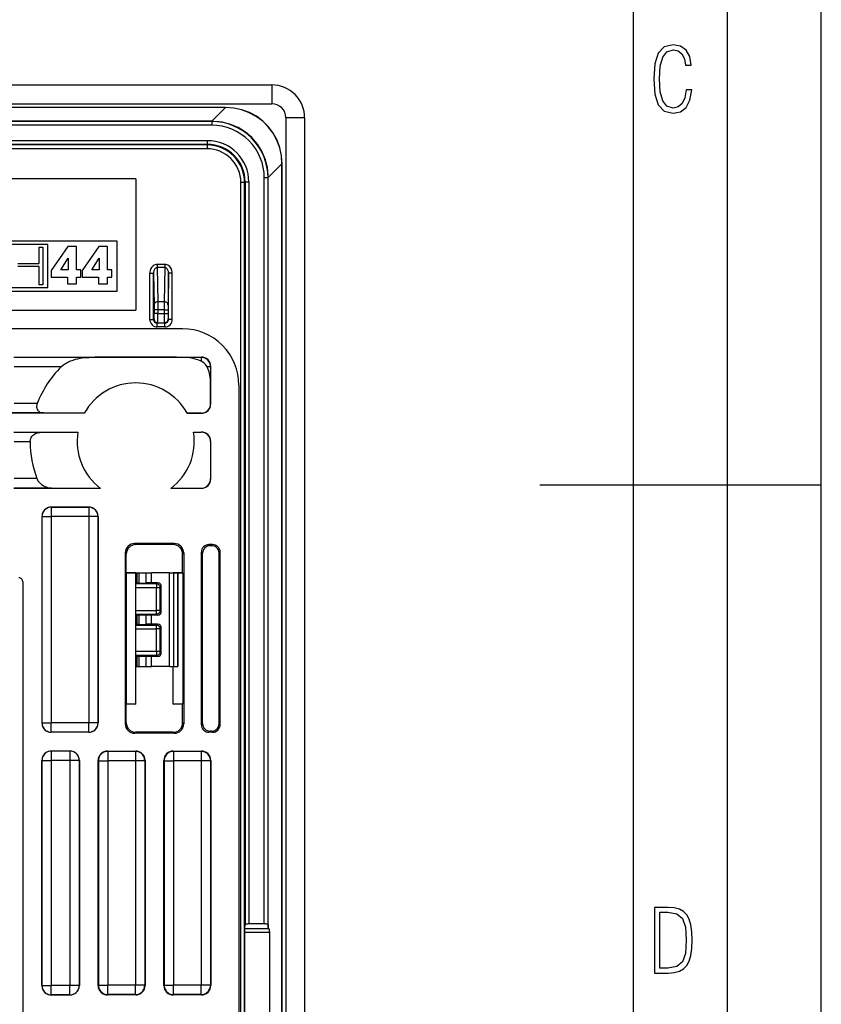
# Model space of a CAD drawing. Extents: x 0 to 420, y 0 to 297.
# Drawn here: x 377 to 420, y 121 to 173 of the extents above; entities that cross this region are included whole.
import ezdxf

# ---------------------------------------------------------------- set-up
doc = ezdxf.new("R2010")
doc.units = 0
doc.layers.get('0').update_dxf_attribs({"linetype": 'CONTINUOUS'})

msp = doc.modelspace()

# ---------------------------------------------------------------- linework, layer by layer
at = {"color": 7}
for p, q in [((420, 0), (420, 297)), ((420, 0), (420, 297)), ((415, 4.99976), (415, 292)), ((410, 9.99976), (410, 287)), ((296.226379, 169.81131), (390.726379, 169.81131)), ((390.726379, 169.81131), (390.726379, 168.81131)), ((296.226379, 168.81131), (390.726379, 168.81131)), ((388.267609, 168.611328), (298.68515, 168.611328)), ((388.267609, 168.605026), (298.68515, 168.605026)), ((387.535248, 167.872665), (388.267609, 168.605026)), ((388.267609, 168.611328), (388.267609, 168.605026)), ((392.476379, 168.06131), (391.476379, 168.06131)), ((391.476379, 168.06131), (391.476379, 73.561317)), ((392.476379, 168.06131), (392.476379, 73.561317)), ((387.535248, 167.872665), (299.417511, 167.872665)), ((387.528229, 167.863037), (299.42453, 167.863037)), ((387.528229, 167.663055), (299.42453, 167.663055)), ((387.528229, 167.863037), (387.537842, 167.872665)), ((387.528229, 167.863037), (387.528229, 167.663055)), ((387.535675, 167.872665), (387.537842, 167.872665)), ((387.621704, 167.87149), (387.537842, 167.872665)), ((387.305267, 166.840118), (299.647491, 166.840118)), ((387.305267, 166.640137), (299.647491, 166.640137)), ((387.278198, 166.613037), (299.674561, 166.613037)), ((387.278198, 166.413055), (299.674561, 166.413055)), ((387.305267, 166.640137), (387.278198, 166.613037)), ((387.278198, 166.613037), (387.278198, 166.413055)), ((387.305267, 166.640137), (387.305267, 166.840118)), ((390.53772, 164.870193), (391.270081, 165.602554)), ((391.276367, 165.602554), (391.270081, 165.602554)), ((391.270081, 76.020081), (391.270081, 165.602554)), ((391.276367, 76.020081), (391.276367, 165.602554)), ((383.476379, 164.81131), (303.476379, 164.81131)), ((383.476379, 164.81131), (383.476379, 157.81131)), ((390.328125, 125.093445), (390.328125, 164.863159)), ((390.528107, 164.863159), (390.328125, 164.863159)), ((390.528107, 164.863159), (390.53772, 164.872772)), ((390.528107, 125.058487), (390.528107, 164.863159)), ((390.53772, 164.872772), (390.53653, 164.957474)), ((390.53772, 164.870621), (390.53772, 164.872772)), ((390.53772, 124.864212), (390.53772, 164.870193)), ((389.078125, 77.009514), (389.078125, 164.613129)), ((389.278107, 164.613129), (389.078125, 164.613129)), ((389.305206, 164.640198), (389.278107, 164.613129)), ((389.278107, 77.009514), (389.278107, 164.613129)), ((389.305206, 164.640198), (389.505188, 164.640198)), ((389.305206, 164.640198), (389.305206, 125.058487)), ((389.505188, 164.640198), (389.505188, 125.093445)), ((363.240265, 161.511322), (382.476379, 161.511322)), ((378.796021, 161.31131), (363.440247, 161.31131)), ((378.341522, 160.295639), (378.341522, 161.163513)), ((378.341522, 161.163513), (378.525116, 161.163513)), ((378.525116, 161.163513), (378.525116, 159.163513)), ((378.796021, 159.011322), (378.796021, 161.31131)), ((379.859528, 161.193283), (378.974121, 159.930725)), ((380.330292, 161.193283), (379.859528, 161.193283)), ((380.330292, 159.957458), (380.330292, 161.193283)), ((381.511566, 161.193283), (380.62616, 159.930725)), ((381.982391, 161.193283), (381.511566, 161.193283)), ((381.982391, 159.957458), (381.982391, 161.193283)), ((382.476379, 161.511322), (382.476379, 158.81131)), ((377.195496, 160.295639), (378.341522, 160.295639)), ((378.341522, 160.131531), (377.195496, 160.131531)), ((378.341522, 159.163513), (378.341522, 160.131531)), ((379.482361, 159.957458), (379.872864, 160.578033)), ((379.872864, 160.578033), (379.878235, 160.578033)), ((379.878235, 160.578033), (379.878235, 159.957458)), ((381.134399, 159.957458), (381.524933, 160.578033)), ((381.524933, 160.578033), (381.530304, 160.578033)), ((381.530304, 160.578033), (381.530304, 159.957458)), ((385.026367, 160.247513), (384.626373, 160.247513)), ((384.626373, 160.247513), (384.626373, 160.07431)), ((385.026367, 160.07431), (384.626373, 160.07431)), ((384.626373, 160.07431), (384.65387, 158.255646)), ((385.026367, 160.07431), (384.998871, 158.255646)), ((385.026367, 160.247513), (385.026367, 160.07431)), ((378.974121, 159.930725), (378.974121, 159.561584)), ((378.974121, 159.561584), (379.84613, 159.561584)), ((379.878235, 159.957458), (379.482361, 159.957458)), ((379.84613, 159.561584), (379.84613, 159.213821)), ((380.549652, 159.957458), (380.330292, 159.957458)), ((380.330292, 159.213821), (380.330292, 159.561584)), ((380.330292, 159.561584), (380.549652, 159.561584)), ((380.549652, 159.561584), (380.549652, 159.957458)), ((380.62616, 159.930725), (380.62616, 159.561584)), ((380.62616, 159.561584), (381.49823, 159.561584)), ((381.530304, 159.957458), (381.134399, 159.957458)), ((381.49823, 159.561584), (381.49823, 159.213821)), ((382.201721, 159.957458), (381.982391, 159.957458)), ((381.982391, 159.213821), (381.982391, 159.561584)), ((381.982391, 159.561584), (382.201721, 159.561584)), ((382.201721, 159.561584), (382.201721, 159.957458)), ((384.228119, 157.313049), (384.228119, 159.787659)), ((384.228119, 159.787659), (384.428101, 159.787659)), ((384.428101, 157.313049), (384.428101, 159.787659)), ((384.428101, 159.787659), (384.453888, 158.082458)), ((385.22464, 159.787659), (385.198883, 158.082458)), ((385.424652, 159.787659), (385.22464, 159.787659)), ((385.22464, 157.313049), (385.22464, 159.787659)), ((385.424652, 157.313049), (385.424652, 159.787659)), ((363.440247, 159.011322), (378.796021, 159.011322)), ((378.525116, 159.163513), (378.341522, 159.163513)), ((379.84613, 159.213821), (380.330292, 159.213821)), ((381.49823, 159.213821), (381.982391, 159.213821)), ((382.476379, 158.81131), (363.240265, 158.81131)), ((384.453888, 158.082458), (384.4552, 157.822632)), ((384.65387, 158.255646), (384.655182, 157.822632)), ((384.998871, 158.255646), (384.65387, 158.255646)), ((384.998871, 158.255646), (384.997559, 157.822632)), ((385.198883, 158.082458), (385.197571, 157.822632)), ((303.476379, 157.81131), (383.476379, 157.81131)), ((384.4552, 157.822632), (384.4552, 157.637512)), ((384.655182, 157.822632), (384.4552, 157.822632)), ((384.655182, 157.637512), (384.4552, 157.637512)), ((384.655182, 157.822632), (384.655182, 157.637512)), ((384.997559, 157.822632), (384.655182, 157.822632)), ((384.655182, 157.637512), (384.997559, 157.637512)), ((384.997559, 157.822632), (385.197571, 157.822632)), ((384.997559, 157.822632), (384.997559, 157.637512)), ((384.997559, 157.637512), (385.197571, 157.637512)), ((385.197571, 157.822632), (385.197571, 157.637512)), ((384.228119, 157.313049), (384.428101, 157.313049)), ((384.428101, 157.313049), (384.452606, 157.337524)), ((384.628113, 157.113037), (384.652588, 157.137543)), ((384.628113, 156.913055), (384.628113, 157.113037)), ((385.024658, 157.113037), (384.628113, 157.113037)), ((385.024658, 156.913055), (384.628113, 156.913055)), ((384.652588, 157.137543), (385.000183, 157.137543)), ((385.024658, 157.113037), (385.000183, 157.137543)), ((385.024658, 156.913055), (385.024658, 157.113037)), ((385.22464, 157.313049), (385.200165, 157.337524)), ((385.424652, 157.313049), (385.22464, 157.313049)), ((385.97821, 156.81131), (300.974548, 156.81131)), ((376.976349, 155.31131), (386.97641, 155.31131)), ((380.990479, 155.293823), (376.993866, 155.293823)), ((386.958893, 155.293823), (385.96228, 155.293823)), ((386.97641, 155.31131), (386.958893, 155.293823)), ((386.958893, 155.293823), (386.958893, 155.094849)), ((387.476379, 154.81134), (387.458893, 154.793854)), ((387.476379, 152.81131), (387.476379, 154.81134)), ((379.509186, 154.793854), (376.993866, 154.793854)), ((387.458893, 154.793854), (387.278351, 154.793854)), ((387.458893, 154.793854), (387.458893, 154.038116)), ((387.46463, 152.823044), (387.458893, 154.038116)), ((388.976379, 153.813141), (388.976379, 87.809494)), ((378.229553, 152.828796), (376.993866, 152.828796)), ((387.476379, 152.81131), (387.46463, 152.823044)), ((380.739105, 152.31131), (376.476379, 152.31131)), ((378.580475, 152.328812), (376.493866, 152.328812)), ((380.73053, 152.311386), (378.580475, 152.328812)), ((380.739105, 152.31131), (380.73053, 152.311386)), ((386.213654, 152.31131), (386.970428, 152.317291)), ((386.97641, 152.31131), (386.213654, 152.31131)), ((386.97641, 152.31131), (386.970428, 152.317291)), ((376.976349, 151.31131), (380.395355, 151.31131)), ((378.373444, 151.293823), (376.993866, 151.293823)), ((380.395355, 151.31131), (378.373444, 151.293823)), ((386.557404, 151.31131), (386.97641, 151.31131)), ((386.557404, 151.31131), (386.972809, 151.307739)), ((386.97641, 151.31131), (386.972809, 151.307739)), ((377.855072, 150.793854), (376.993866, 150.793854)), ((387.468781, 150.803741), (387.464722, 148.822952)), ((387.476379, 150.81134), (387.468781, 150.803741)), ((387.476379, 148.81131), (387.476379, 150.81134)), ((378.216248, 148.828796), (376.993866, 148.828796)), ((387.476379, 148.81131), (387.464722, 148.822952)), ((381.607513, 148.31131), (376.976349, 148.31131)), ((378.991974, 148.328812), (376.993866, 148.328812)), ((381.607513, 148.31131), (378.991974, 148.328812)), ((385.345245, 148.31131), (386.966217, 148.321487)), ((386.97641, 148.31131), (385.345245, 148.31131)), ((386.97641, 148.31131), (386.966217, 148.321487)), ((405, 148.5), (420, 148.5)), ((378.976349, 147.31131), (380.97641, 147.31131)), ((378.976349, 147.31131), (378.980774, 147.306915)), ((378.980774, 147.306915), (378.980774, 146.806946)), ((380.971985, 147.306915), (378.980774, 147.306915)), ((380.97641, 147.31131), (380.971985, 147.306915)), ((380.971985, 147.306915), (380.971985, 146.806946)), ((378.476379, 146.81134), (378.476379, 135.811295)), ((378.476379, 146.81134), (378.480774, 146.806946)), ((378.480774, 146.806946), (378.480774, 135.815704)), ((378.480774, 146.806946), (378.980774, 146.806946)), ((378.980774, 146.806946), (378.980774, 135.815704)), ((380.971985, 146.806946), (378.980774, 146.806946)), ((380.971985, 146.806946), (380.971985, 135.815704)), ((381.471985, 146.806946), (380.971985, 146.806946)), ((381.476379, 146.81134), (381.471985, 146.806946)), ((381.471985, 146.806946), (381.471985, 135.815704)), ((381.476379, 135.811295), (381.476379, 146.81134)), ((383.420441, 145.367172), (383.476318, 145.31131)), ((385.532318, 145.367172), (383.420441, 145.367172)), ((385.47644, 145.31131), (385.532318, 145.367172)), ((382.920532, 144.867249), (382.920532, 135.755386)), ((382.920532, 144.867249), (382.976379, 144.811401)), ((385.47644, 145.31131), (383.476318, 145.31131)), ((385.976379, 144.811401), (386.032227, 144.867249)), ((386.032227, 144.867249), (386.032227, 135.755386)), ((386.976379, 135.711258), (386.976379, 144.911377)), ((386.976379, 144.911377), (387.036499, 144.851257)), ((387.036499, 135.771362), (387.036499, 144.851257)), ((387.576447, 145.31131), (387.376312, 145.31131)), ((387.376312, 145.31131), (387.434753, 145.252899)), ((387.518372, 145.253235), (387.434753, 145.252899)), ((387.576447, 145.31131), (387.518372, 145.253235)), ((387.976379, 144.911377), (387.920166, 144.855164)), ((387.920166, 135.767487), (387.920166, 144.855164)), ((387.976379, 135.711258), (387.976379, 144.911377)), ((382.976379, 143.81131), (382.976379, 144.811401)), ((385.976379, 143.81131), (385.976379, 144.811401)), ((382.976379, 143.81131), (382.97113, 143.795593)), ((382.97113, 143.795593), (383.476379, 143.806076)), ((382.97113, 143.795593), (382.97113, 136.827042)), ((383.476379, 143.81131), (382.976379, 143.81131)), ((383.483124, 143.81131), (383.283234, 143.81131)), ((383.476379, 143.81131), (383.476379, 143.806076)), ((383.476379, 136.816559), (383.476379, 143.806076)), ((383.483124, 143.81131), (383.483124, 143.214661)), ((383.483124, 143.81131), (383.558014, 143.81131)), ((383.558014, 143.81131), (383.65863, 143.81131)), ((383.558014, 143.252121), (383.558014, 143.81131)), ((383.65863, 143.81131), (384.042603, 143.81131)), ((383.65863, 143.259155), (383.65863, 143.81131)), ((384.042603, 143.81131), (384.317474, 143.81131)), ((384.042603, 143.272903), (384.042603, 143.81131)), ((385.277252, 143.81131), (384.317474, 143.81131)), ((384.317474, 143.275848), (384.317474, 143.81131)), ((385.277252, 138.81131), (385.277252, 143.81131)), ((385.277252, 143.81131), (385.514313, 143.81131)), ((385.976379, 143.81131), (385.476379, 143.81131)), ((385.514313, 143.81131), (385.716766, 143.81131)), ((385.514313, 138.81131), (385.514313, 143.81131)), ((385.716766, 143.81131), (385.726379, 143.81131)), ((385.716766, 138.81131), (385.716766, 143.81131)), ((385.726379, 143.81131), (385.726379, 138.81131)), ((385.726379, 143.80098), (385.983368, 143.790344)), ((385.976379, 143.81131), (385.983368, 143.790344)), ((377.457184, 143.342133), (377.457184, 98.28051)), ((383.65863, 143.259155), (384.042603, 143.272903)), ((384.317474, 143.275848), (384.042603, 143.272903)), ((384.640839, 143.275742), (384.317474, 143.275848)), ((384.640839, 143.275742), (384.579834, 143.214752)), ((385.983368, 143.790344), (385.983368, 136.832275)), ((384.579834, 143.014771), (383.476379, 143.014771)), ((383.48291, 143.214447), (383.476532, 143.208069)), ((383.483246, 143.214752), (383.558014, 143.252121)), ((384.579834, 143.214752), (383.483246, 143.214752)), ((384.579834, 143.214752), (384.579834, 143.014771)), ((384.579834, 141.807861), (384.579834, 143.014771)), ((384.779816, 143.014771), (384.579834, 143.014771)), ((384.840759, 143.075714), (384.779816, 143.014771)), ((384.779816, 141.807861), (384.779816, 143.014771)), ((384.840759, 141.746918), (384.840759, 143.075714)), ((383.476379, 141.807861), (384.579834, 141.807861)), ((384.779816, 141.807861), (384.579834, 141.807861)), ((384.579834, 141.60788), (384.579834, 141.807861)), ((384.840759, 141.746918), (384.779816, 141.807861)), ((383.48291, 141.608185), (383.476532, 141.614563)), ((383.483124, 141.607971), (383.483124, 141.014648)), ((383.483246, 141.60788), (383.558014, 141.570526)), ((383.483246, 141.60788), (384.579834, 141.60788)), ((383.558014, 141.052124), (383.558014, 141.570526)), ((383.65863, 141.059174), (383.65863, 141.563477)), ((383.65863, 141.563477), (384.042603, 141.549728)), ((384.317474, 141.546783), (384.042603, 141.549728)), ((384.042603, 141.072906), (384.042603, 141.549728)), ((384.640839, 141.54689), (384.317474, 141.546783)), ((384.317474, 141.075836), (384.317474, 141.546783)), ((384.640839, 141.54689), (384.579834, 141.60788)), ((383.476379, 140.814789), (384.579834, 140.814789)), ((383.48291, 141.01445), (383.476532, 141.008072)), ((383.483246, 141.01474), (383.558014, 141.052124)), ((383.483246, 141.01474), (384.579834, 141.01474)), ((383.65863, 141.059174), (384.042603, 141.072906)), ((384.317474, 141.075836), (384.042603, 141.072906)), ((384.640839, 141.075745), (384.317474, 141.075836)), ((384.640839, 141.075745), (384.579834, 141.01474)), ((384.579834, 140.814789), (384.579834, 141.01474)), ((384.579834, 139.607849), (384.579834, 140.814789)), ((384.779816, 140.814789), (384.579834, 140.814789)), ((384.840759, 140.875717), (384.779816, 140.814789)), ((384.779816, 139.607849), (384.779816, 140.814789)), ((384.840759, 139.546921), (384.840759, 140.875717)), ((384.579834, 139.607849), (383.476379, 139.607849)), ((384.779816, 139.607849), (384.579834, 139.607849)), ((384.579834, 139.607849), (384.579834, 139.407898)), ((384.840759, 139.546921), (384.779816, 139.607849)), ((383.48291, 139.408173), (383.476532, 139.414551)), ((383.483124, 139.40799), (383.483124, 138.81131)), ((383.483246, 139.407898), (383.558014, 139.370514)), ((384.579834, 139.407898), (383.483246, 139.407898)), ((383.558014, 138.81131), (383.558014, 139.370514)), ((383.65863, 138.81131), (383.65863, 139.363464)), ((383.65863, 139.363464), (384.042603, 139.349731)), ((384.317474, 139.346802), (384.042603, 139.349731)), ((384.042603, 138.81131), (384.042603, 139.349731)), ((384.640839, 139.346893), (384.317474, 139.346802)), ((384.317474, 138.81131), (384.317474, 139.346802)), ((384.640839, 139.346893), (384.579834, 139.407898)), ((383.483124, 138.81131), (383.476807, 138.81131)), ((383.483124, 138.81131), (383.558014, 138.81131)), ((383.558014, 138.81131), (383.65863, 138.81131)), ((383.65863, 138.81131), (384.042603, 138.81131)), ((384.042603, 138.81131), (384.317474, 138.81131)), ((385.277252, 138.81131), (384.317474, 138.81131)), ((385.277252, 138.81131), (385.514313, 138.81131)), ((385.476379, 136.81131), (385.476379, 138.81131)), ((385.514313, 138.81131), (385.716766, 138.81131)), ((385.716766, 138.81131), (385.726379, 138.81131)), ((382.976379, 136.81131), (382.97113, 136.827042)), ((382.97113, 136.827042), (383.476379, 136.816559)), ((382.976379, 135.811249), (382.976379, 136.81131)), ((383.476379, 136.81131), (382.976379, 136.81131)), ((383.476379, 136.81131), (383.476379, 136.816559)), ((385.476379, 136.81131), (385.983368, 136.832275)), ((385.976379, 136.81131), (385.476379, 136.81131)), ((385.976379, 136.81131), (385.983368, 136.832275)), ((385.976379, 135.811249), (385.976379, 136.81131)), ((378.476379, 135.811295), (378.480774, 135.815704)), ((378.480774, 135.815704), (378.980774, 135.815704)), ((380.971985, 135.815704), (378.980774, 135.815704)), ((378.980774, 135.31572), (378.980774, 135.815704)), ((380.971985, 135.31572), (380.971985, 135.815704)), ((381.471985, 135.815704), (380.971985, 135.815704)), ((381.476379, 135.811295), (381.471985, 135.815704)), ((382.920532, 135.755386), (382.976379, 135.811249)), ((385.976379, 135.811249), (386.032227, 135.755386)), ((386.976379, 135.711258), (387.036499, 135.771362)), ((387.976379, 135.711258), (387.920166, 135.767487)), ((378.976349, 135.31131), (378.980774, 135.31572)), ((380.97641, 135.31131), (378.976349, 135.31131)), ((380.971985, 135.31572), (378.980774, 135.31572)), ((380.97641, 135.31131), (380.971985, 135.31572)), ((383.420441, 135.255463), (383.476318, 135.31131)), ((385.532318, 135.255463), (383.420441, 135.255463)), ((385.47644, 135.31131), (383.476318, 135.31131)), ((385.47644, 135.31131), (385.532318, 135.255463)), ((387.376312, 135.31131), (387.434753, 135.369751)), ((387.576447, 135.31131), (387.376312, 135.31131)), ((387.518372, 135.369385), (387.434753, 135.369751)), ((387.576447, 135.31131), (387.518372, 135.369385)), ((379.97641, 134.31131), (378.976349, 134.31131)), ((378.976349, 134.31131), (378.980774, 134.306915)), ((378.980774, 134.306915), (378.980774, 133.806931)), ((379.971985, 134.306915), (378.980774, 134.306915)), ((379.97641, 134.31131), (379.971985, 134.306915)), ((379.971985, 134.306915), (379.971985, 133.806931)), ((381.976349, 134.31131), (383.47641, 134.31131)), ((381.976349, 134.31131), (381.993866, 134.293823)), ((381.993866, 134.293823), (381.993866, 133.793854)), ((383.458893, 134.293823), (381.993866, 134.293823)), ((383.47641, 134.31131), (383.458893, 134.293823)), ((383.458893, 134.293823), (383.458893, 133.793854)), ((385.476349, 134.31131), (386.97641, 134.31131)), ((385.476349, 134.31131), (385.493866, 134.293823)), ((385.493866, 134.293823), (385.493866, 133.793854)), ((386.958893, 134.293823), (385.493866, 134.293823)), ((386.97641, 134.31131), (386.958893, 134.293823)), ((386.958893, 134.293823), (386.958893, 133.793854)), ((378.476379, 121.811295), (378.476379, 133.81134)), ((378.476379, 133.81134), (378.480774, 133.806931)), ((378.480774, 133.806931), (378.480774, 121.815704)), ((378.480774, 133.806931), (378.980774, 133.806931)), ((378.980774, 133.806931), (378.980774, 121.815704)), ((379.971985, 133.806931), (378.980774, 133.806931)), ((379.971985, 133.806931), (379.971985, 121.815704)), ((380.471985, 133.806931), (379.971985, 133.806931)), ((380.476379, 133.81134), (380.471985, 133.806931)), ((380.471985, 133.806931), (380.471985, 121.815704)), ((380.476379, 133.81134), (380.476379, 121.811295)), ((381.476379, 121.811295), (381.476379, 133.81134)), ((381.476379, 133.81134), (381.493866, 133.793854)), ((381.493866, 133.793854), (381.493866, 121.828789)), ((381.493866, 133.793854), (381.993866, 133.793854)), ((381.993866, 133.793854), (381.993866, 121.828789)), ((383.458893, 133.793854), (381.993866, 133.793854)), ((383.458893, 133.793854), (383.458893, 121.828789)), ((383.958893, 133.793854), (383.458893, 133.793854)), ((383.976379, 133.81134), (383.958893, 133.793854)), ((383.958893, 133.793854), (383.958893, 121.828789)), ((383.976379, 133.81134), (383.976379, 121.811295)), ((384.976379, 121.811295), (384.976379, 133.81134)), ((384.976379, 133.81134), (384.993866, 133.793854)), ((384.993866, 133.793854), (384.993866, 121.828789)), ((384.993866, 133.793854), (385.493866, 133.793854)), ((385.493866, 133.793854), (385.493866, 121.828789)), ((386.958893, 133.793854), (385.493866, 133.793854)), ((386.958893, 133.793854), (386.958893, 121.828789)), ((387.458893, 133.793854), (386.958893, 133.793854)), ((387.476379, 133.81134), (387.458893, 133.793854)), ((387.458893, 133.793854), (387.458893, 121.828789)), ((387.476379, 133.81134), (387.476379, 121.811295)), ((389.294403, 124.840454), (389.305206, 125.058487)), ((390.328125, 125.093445), (389.505188, 125.093445)), ((390.528107, 125.058487), (390.53772, 124.864212)), ((389.292969, 124.643494), (389.294403, 124.840454)), ((389.292969, 116.979141), (389.292969, 124.643494)), ((390.614807, 124.643494), (389.292969, 124.643494)), ((390.572357, 124.840454), (389.294403, 124.840454)), ((390.572357, 124.840454), (390.53772, 124.864212)), ((390.614807, 116.979141), (390.614807, 124.643494)), ((378.476379, 121.811295), (378.480774, 121.815704)), ((378.480774, 121.815704), (378.980774, 121.815704)), ((379.971985, 121.815704), (378.980774, 121.815704)), ((378.980774, 121.31572), (378.980774, 121.815704)), ((379.971985, 121.31572), (379.971985, 121.815704)), ((380.471985, 121.815704), (379.971985, 121.815704)), ((380.476379, 121.811295), (380.471985, 121.815704)), ((381.476379, 121.811295), (381.493866, 121.828789)), ((381.493866, 121.828789), (381.993866, 121.828789)), ((381.993866, 121.328812), (381.993866, 121.828789)), ((383.458893, 121.828789), (381.993866, 121.828789)), ((383.458893, 121.328812), (383.458893, 121.828789)), ((383.958893, 121.828789), (383.458893, 121.828789)), ((383.976379, 121.811295), (383.958893, 121.828789)), ((384.976379, 121.811295), (384.993866, 121.828789)), ((384.993866, 121.828789), (385.493866, 121.828789)), ((385.493866, 121.328812), (385.493866, 121.828789)), ((386.958893, 121.828789), (385.493866, 121.828789)), ((386.958893, 121.328812), (386.958893, 121.828789)), ((387.458893, 121.828789), (386.958893, 121.828789)), ((387.476379, 121.811295), (387.458893, 121.828789)), ((378.976349, 121.311317), (378.980774, 121.31572)), ((378.976349, 121.311317), (379.97641, 121.311317)), ((379.971985, 121.31572), (378.980774, 121.31572)), ((379.97641, 121.311317), (379.971985, 121.31572)), ((381.976349, 121.311317), (381.993866, 121.328812)), ((383.47641, 121.311317), (381.976349, 121.311317)), ((383.458893, 121.328812), (381.993866, 121.328812)), ((383.47641, 121.311317), (383.458893, 121.328812)), ((385.476349, 121.311317), (385.493866, 121.328812)), ((386.97641, 121.311317), (385.476349, 121.311317)), ((386.958893, 121.328812), (385.493866, 121.328812)), ((386.97641, 121.311317), (386.958893, 121.328812))]:
    msp.add_line(p, q, dxfattribs=at)
for points in [[(413.098236, 169.552216), (412.802246, 169.552216), (412.727081, 169.129395), (412.586151, 168.82402), (412.374725, 168.640808), (412.106934, 168.579727), (411.778076, 168.673691), (411.552582, 168.964966), (411.421051, 169.448853), (411.378754, 170.130066), (411.421051, 170.80658), (411.552582, 171.290466), (411.778076, 171.581741), (412.106934, 171.680405), (412.370026, 171.624023), (412.576752, 171.468994), (412.712982, 171.210602), (412.774048, 170.862946), (413.074738, 170.862946), (412.994873, 171.323349), (412.802246, 171.661606), (412.496887, 171.873016), (412.106934, 171.948181), (411.637146, 171.835434), (411.317688, 171.497177), (411.129761, 170.928726), (411.073395, 170.130066), (411.129761, 169.322006), (411.317688, 168.753555), (411.637146, 168.415298), (412.106934, 168.307251), (412.501587, 168.382416), (412.802246, 168.61731), (412.999573, 169.007248)], [(411.109863, 122.479729), (411.838043, 122.479729), (412.166901, 122.49852), (412.439392, 122.573685), (412.660187, 122.695839), (412.834015, 122.879059), (412.960876, 123.118652), (413.05014, 123.419327), (413.101807, 123.790466), (413.120605, 124.232079), (413.101807, 124.668991), (413.05014, 125.040131), (412.965576, 125.340805), (412.834015, 125.580399), (412.660187, 125.758926), (412.439392, 125.881073), (412.162201, 125.956238), (411.838043, 125.979729), (411.109863, 125.979729)], [(411.401154, 122.742813), (411.401154, 125.721336), (411.819275, 125.721336), (412.307861, 125.641472), (412.608521, 125.387779), (412.75885, 124.927383), (412.791748, 124.607918), (412.805847, 124.227379), (412.75885, 123.527382), (412.608521, 123.066978), (412.307861, 122.817986), (411.819275, 122.742813)]]:
    msp.add_lwpolyline(points, close=True, dxfattribs=at)
for points in [[(391.276367, 165.60257), (391.246216, 166.037903), (391.156311, 166.461548), (391.008362, 166.865479), (390.805115, 167.242096), (390.550537, 167.584229), (390.249329, 167.885468), (389.907166, 168.140106), (389.530579, 168.343292), (389.126648, 168.491272), (388.702942, 168.581177), (388.267639, 168.611328)], [(391.270081, 165.60257), (391.238464, 166.03598), (391.147644, 166.457794), (390.999207, 166.860046), (390.795898, 167.235168), (390.541687, 167.576172), (390.241272, 167.876617), (389.900208, 168.130829), (389.525085, 168.334106), (389.122864, 168.482574), (388.70105, 168.573425), (388.267639, 168.605011)], [(390.53656, 164.957489), (390.490051, 165.416473), (390.377014, 165.859772), (390.199768, 166.277954), (389.962097, 166.662262), (389.669006, 167.004517), (389.32666, 167.297546), (388.942322, 167.535126), (388.524048, 167.712219), (388.08075, 167.825165), (387.621765, 167.87149)], [(384.626404, 160.247528), (384.569641, 160.242859), (384.514099, 160.228912), (384.460815, 160.206024), (384.41095, 160.174591), (384.365479, 160.135315), (384.325317, 160.088959), (384.291321, 160.036438), (384.264099, 159.978851), (384.244202, 159.917358), (384.232178, 159.85318), (384.228088, 159.787659)], [(384.626404, 160.07431), (384.598022, 160.071503), (384.570251, 160.062897), (384.54364, 160.048676), (384.518799, 160.029144), (384.496155, 160.004669), (384.476135, 159.975769), (384.459229, 159.943024), (384.44574, 159.907074), (384.435974, 159.868683), (384.429993, 159.828583), (384.428162, 159.787659)], [(385.424622, 159.787659), (385.420593, 159.85318), (385.408508, 159.917358), (385.388733, 159.978851), (385.361511, 160.036438), (385.327454, 160.088928), (385.287292, 160.135315), (385.241821, 160.174591), (385.191956, 160.206024), (385.138733, 160.228912), (385.08313, 160.242859), (385.026367, 160.247528)], [(385.22467, 159.787659), (385.222717, 159.828613), (385.216858, 159.868683), (385.207031, 159.907074), (385.193542, 159.943024), (385.176636, 159.975769), (385.156616, 160.004669), (385.133972, 160.029144), (385.10907, 160.048676), (385.082458, 160.062897), (385.054749, 160.071503), (385.026367, 160.07431)], [(384.65387, 158.255676), (384.625488, 158.253815), (384.597717, 158.248474), (384.570984, 158.239777), (384.546021, 158.227905), (384.523193, 158.213104), (384.502991, 158.195618), (384.485901, 158.175873), (384.472229, 158.154236), (384.462219, 158.131134), (384.455994, 158.107056), (384.453918, 158.082458)], [(385.198853, 158.082458), (385.196716, 158.107056), (385.190552, 158.131134), (385.180542, 158.154236), (385.166809, 158.175873), (385.149719, 158.195618), (385.129578, 158.213104), (385.10675, 158.227905), (385.081726, 158.239777), (385.055054, 158.248474), (385.027283, 158.253815), (384.99884, 158.255676)], [(384.452576, 157.337524), (384.454651, 157.309082), (384.460693, 157.281189), (384.470642, 157.254456), (384.484314, 157.229401), (384.501404, 157.206573), (384.521667, 157.186401), (384.544495, 157.169281), (384.569519, 157.155609), (384.596252, 157.14563), (384.624084, 157.139587), (384.652588, 157.137543)], [(385.000183, 157.137543), (385.028625, 157.139587), (385.056519, 157.14563), (385.083252, 157.155609), (385.108337, 157.169281), (385.131165, 157.186401), (385.151306, 157.206573), (385.168396, 157.229401), (385.182068, 157.254456), (385.192078, 157.281189), (385.198181, 157.309082), (385.200134, 157.337524)], [(379.509186, 154.793854), (379.566132, 154.845978), (379.626648, 154.893677), (379.689636, 154.937317), (379.738068, 154.967621), (379.787262, 154.996002), (379.843109, 155.025696), (379.899567, 155.053345), (379.962158, 155.081482), (380.025146, 155.107483), (380.146576, 155.151703), (380.269104, 155.189392), (380.392548, 155.221069), (380.512543, 155.246277), (380.63266, 155.26622), (380.752594, 155.280914), (380.871979, 155.290253), (380.990479, 155.293823)], [(387.458862, 154.793854), (387.453796, 154.865021), (387.438599, 154.934723), (387.413635, 155.001556), (387.379456, 155.064148), (387.336731, 155.121277), (387.286316, 155.171692), (387.229187, 155.214447), (387.166565, 155.248657), (387.099792, 155.27359), (387.030029, 155.288757), (386.958923, 155.293854)], [(378.229553, 152.828796), (378.214203, 152.782135), (378.203827, 152.734589), (378.199005, 152.687027), (378.199951, 152.640411), (378.207764, 152.590607), (378.22226, 152.544479), (378.242462, 152.502869), (378.267334, 152.466217), (378.295868, 152.434555), (378.332489, 152.403839), (378.372162, 152.378906), (378.414215, 152.359406), (378.458038, 152.344971), (378.488007, 152.337982), (378.518463, 152.333008), (378.580475, 152.328812)], [(377.855072, 150.793854), (377.857819, 150.845322), (377.86618, 150.895706), (377.87442, 150.927338), (377.884705, 150.957962), (377.897003, 150.987762), (377.91098, 151.016159), (377.942932, 151.068085), (377.963379, 151.0952), (377.985168, 151.120438), (378.008667, 151.144409), (378.033234, 151.166443), (378.084106, 151.204468), (378.13736, 151.235413), (378.1922, 151.259613), (378.248077, 151.277252), (378.310638, 151.289398), (378.373444, 151.293823)], [(378.216248, 148.828796), (378.241089, 148.772797), (378.271515, 148.71994), (378.306427, 148.670593), (378.344788, 148.625), (378.385742, 148.583237), (378.428589, 148.545197), (378.461639, 148.519043), (378.495331, 148.494781), (378.564087, 148.451691), (378.634399, 148.415253), (378.705688, 148.385239), (378.777496, 148.361481), (378.849426, 148.343994), (378.921112, 148.332977), (378.991974, 148.328812)], [(378.980774, 147.306946), (378.909607, 147.301849), (378.839905, 147.286682), (378.773071, 147.261749), (378.71051, 147.227539), (378.653381, 147.184784), (378.602966, 147.134369), (378.560181, 147.07724), (378.526001, 147.014648), (378.501038, 146.947815), (378.485901, 146.878113), (378.480774, 146.806946)], [(381.471985, 146.806946), (381.466858, 146.878113), (381.451721, 146.947815), (381.426758, 147.014648), (381.392578, 147.07724), (381.349792, 147.134369), (381.299377, 147.184784), (381.242249, 147.227539), (381.179688, 147.261749), (381.112854, 147.286682), (381.043152, 147.301849), (380.971985, 147.306946)], [(384.779846, 143.014771), (384.777771, 143.043213), (384.771667, 143.071106), (384.761719, 143.097839), (384.748047, 143.122864), (384.730896, 143.145691), (384.710754, 143.165894), (384.687927, 143.182983), (384.662903, 143.196655), (384.636169, 143.206635), (384.608276, 143.212708), (384.579834, 143.214752)], [(384.579834, 141.60791), (384.608276, 141.609924), (384.636169, 141.615997), (384.662903, 141.625977), (384.687927, 141.639648), (384.710754, 141.656769), (384.730896, 141.676941), (384.748047, 141.699768), (384.761719, 141.724823), (384.771667, 141.751526), (384.777771, 141.779419), (384.779846, 141.807861)], [(384.779846, 140.814789), (384.777771, 140.843231), (384.771667, 140.871124), (384.761719, 140.897858), (384.748047, 140.922882), (384.730896, 140.945709), (384.710754, 140.965912), (384.687927, 140.983002), (384.662903, 140.996674), (384.636169, 141.006653), (384.608276, 141.012726), (384.579834, 141.014771)], [(384.579834, 139.407898), (384.608276, 139.409912), (384.636169, 139.415985), (384.662903, 139.425964), (384.687927, 139.439636), (384.710754, 139.456757), (384.730896, 139.476929), (384.748047, 139.499756), (384.761719, 139.524811), (384.771667, 139.551514), (384.777771, 139.579407), (384.779846, 139.607849)], [(378.480774, 135.815704), (378.485901, 135.744568), (378.501038, 135.674866), (378.526001, 135.608032), (378.560181, 135.54541), (378.602966, 135.488312), (378.653381, 135.437866), (378.71051, 135.395111), (378.773071, 135.360931), (378.839905, 135.335999), (378.909607, 135.320831), (378.980774, 135.315735)], [(380.971985, 135.315735), (381.043152, 135.320831), (381.112854, 135.335999), (381.179688, 135.360931), (381.242249, 135.395111), (381.299377, 135.437866), (381.349792, 135.488312), (381.392578, 135.54541), (381.426758, 135.608032), (381.451721, 135.674866), (381.466858, 135.744568), (381.471985, 135.815704)], [(378.980774, 134.306915), (378.909607, 134.301819), (378.839905, 134.286652), (378.773071, 134.261719), (378.71051, 134.227539), (378.653381, 134.184784), (378.602966, 134.134338), (378.560181, 134.07724), (378.526001, 134.014618), (378.501038, 133.947784), (378.485901, 133.878082), (378.480774, 133.806946)], [(380.471985, 133.806946), (380.466858, 133.878082), (380.451721, 133.947784), (380.426758, 134.014618), (380.392578, 134.07724), (380.349792, 134.134338), (380.299377, 134.184784), (380.242249, 134.227539), (380.179688, 134.261719), (380.112854, 134.286652), (380.043152, 134.301819), (379.971985, 134.306915)], [(381.993835, 134.293854), (381.922729, 134.288757), (381.852966, 134.27359), (381.786194, 134.248657), (381.723572, 134.214447), (381.666443, 134.171692), (381.616028, 134.121277), (381.573303, 134.064148), (381.539124, 134.001556), (381.51416, 133.934723), (381.498962, 133.865021), (381.493896, 133.793854)], [(383.958862, 133.793854), (383.953796, 133.865021), (383.938599, 133.934723), (383.913635, 134.001556), (383.879456, 134.064148), (383.836731, 134.121277), (383.786316, 134.171692), (383.729187, 134.214447), (383.666565, 134.248657), (383.599792, 134.27359), (383.530029, 134.288757), (383.458923, 134.293854)], [(385.493835, 134.293854), (385.422729, 134.288757), (385.352966, 134.27359), (385.286194, 134.248657), (385.223572, 134.214447), (385.166443, 134.171692), (385.116028, 134.121277), (385.073303, 134.064148), (385.039124, 134.001556), (385.01416, 133.934723), (384.998962, 133.865021), (384.993896, 133.793854)], [(387.458862, 133.793854), (387.453796, 133.865021), (387.438599, 133.934723), (387.413635, 134.001556), (387.379456, 134.064148), (387.336731, 134.121277), (387.286316, 134.171692), (387.229187, 134.214447), (387.166565, 134.248657), (387.099792, 134.27359), (387.030029, 134.288757), (386.958923, 134.293854)], [(389.505188, 125.093437), (389.476868, 125.093086), (389.449158, 125.092033), (389.422546, 125.090294), (389.397583, 125.087898), (389.374817, 125.084923), (389.354675, 125.081398), (389.337585, 125.077415), (389.323792, 125.073021), (389.31366, 125.068352), (389.307434, 125.063469), (389.305237, 125.058479)], [(390.528137, 125.058479), (390.525818, 125.063469), (390.519592, 125.068352), (390.509521, 125.073021), (390.495789, 125.077415), (390.478638, 125.081398), (390.458496, 125.084923), (390.43573, 125.087898), (390.410767, 125.090294), (390.384155, 125.092033), (390.356445, 125.093086), (390.328125, 125.093437)], [(390.614807, 124.643486), (390.614319, 124.671318), (390.612854, 124.698631), (390.610352, 124.724846), (390.606995, 124.749474), (390.602783, 124.772057), (390.597839, 124.792122), (390.592163, 124.809303), (390.585938, 124.82325), (390.579285, 124.833702), (390.572327, 124.840446)], [(378.480774, 121.815697), (378.485901, 121.74456), (378.501038, 121.674858), (378.526001, 121.608025), (378.560181, 121.545403), (378.602966, 121.488304), (378.653381, 121.437859), (378.71051, 121.395103), (378.773071, 121.360924), (378.839905, 121.335991), (378.909607, 121.320824), (378.980774, 121.315727)], [(379.971985, 121.315727), (380.043152, 121.320824), (380.112854, 121.335991), (380.179688, 121.360924), (380.242249, 121.395103), (380.299377, 121.437859), (380.349792, 121.488304), (380.392578, 121.545403), (380.426758, 121.608025), (380.451721, 121.674858), (380.466858, 121.74456), (380.471985, 121.815697)], [(381.493896, 121.828789), (381.498962, 121.757637), (381.51416, 121.687935), (381.539124, 121.621101), (381.573303, 121.558495), (381.616028, 121.501381), (381.666443, 121.450951), (381.723572, 121.408195), (381.786194, 121.374001), (381.852966, 121.349068), (381.922729, 121.3339), (381.993835, 121.328804)], [(383.458923, 121.328804), (383.530029, 121.3339), (383.599792, 121.349068), (383.666565, 121.374001), (383.729187, 121.408195), (383.786316, 121.450951), (383.836731, 121.501381), (383.879456, 121.558495), (383.913635, 121.621101), (383.938599, 121.687935), (383.953796, 121.757637), (383.958862, 121.828789)], [(384.993896, 121.828789), (384.998962, 121.757637), (385.01416, 121.687935), (385.039124, 121.621101), (385.073303, 121.558495), (385.116028, 121.501381), (385.166443, 121.450951), (385.223572, 121.408195), (385.286194, 121.374001), (385.352966, 121.349068), (385.422729, 121.3339), (385.493835, 121.328804)], [(386.958923, 121.328804), (387.030029, 121.3339), (387.099792, 121.349068), (387.166565, 121.374001), (387.229187, 121.408195), (387.286316, 121.450951), (387.336731, 121.501381), (387.379456, 121.558495), (387.413635, 121.621101), (387.438599, 121.687935), (387.453796, 121.757637), (387.458862, 121.828789)]]:
    msp.add_lwpolyline(points, dxfattribs=at)
for centre, radius, start, end in [((390.726379, 168.06131), 1.75, 0, 90.000003), ((390.726379, 168.06131), 0.75, 0, 89.999996), ((387.528259, 164.86322), 2.799842, 359.999019, 90.000986), ((387.528259, 164.86319), 2.999853, 359.999435, 90.000563), ((387.537903, 164.872833), 2.999828, 1.616962, 88.39887), ((387.278198, 164.613129), 1.99991, 359.999646, 90.000351), ((387.278229, 164.613159), 1.799898, 359.998984, 90.000986), ((387.305298, 164.640244), 2.199876, 359.999012, 90.000986), ((387.305328, 164.640259), 1.999864, 359.998379, 90.001621), ((373.697693, 157.555954), 10.757522, 358.837637, 0.434412), ((354.776459, 157.501572), 29.878748, 359.302564, 0.260692), ((414.876923, 157.501572), 29.879358, 179.73931, 180.697426), ((395.955322, 157.555954), 10.757754, 179.565605, 181.162343), ((384.628082, 157.313034), 0.399977, 179.999049, 270.000988), ((384.628082, 157.313019), 0.199966, 179.992669, 270.007326), ((385.024658, 157.313034), 0.399977, 269.999034, 0.000993), ((385.024689, 157.313019), 0.199966, 269.992676, 0.007325), ((385.979034, 153.813965), 2.997286, 359.984206, 90.015787), ((383.476379, -397.953003), 553.252355, 89.742552, 90.257446), ((385.930359, 152.536346), 2.757738, 68.099158, 89.336456), ((386.718384, 154.519073), 0.624018, 26.137799, 67.329539), ((386.97641, 154.81134), 0.499972, 359.99901, 90.001), ((383.476379, 150.81131), 5.62132, 134.88957, 158.967558), ((385.58847, 153.988266), 1.871798, 1.526755, 25.487307), ((383.476379, 150.81131), 3.12132, 28.722366, 151.277639), ((386.962708, 152.818329), 0.501548, 270.88241, 0.537645), ((386.97641, 152.811279), 0.499972, 269.999, 0.00099), ((383.476379, 150.81131), 3.12132, 170.782159, 233.220255), ((383.476379, 150.81131), 3.12132, 306.779743, 9.217844), ((386.965454, 150.805008), 0.503112, 359.85491, 89.15935), ((386.97641, 150.81134), 0.499972, 359.99901, 90.001), ((383.476379, 150.81131), 5.62132, 180.178099, 200.651318), ((386.961029, 148.824738), 0.503399, 270.590058, 339.660743), ((386.97641, 148.811279), 0.499972, 269.999, 0.00099), ((386.962555, 148.825043), 0.502171, 339.566036, 359.760168), ((378.976349, 146.81134), 0.499972, 89.999012, 180.000992), ((380.97641, 146.81134), 0.499972, 359.999003, 90.000993), ((383.42041, 144.867279), 0.499887, 89.996048, 180.003957), ((385.532349, 144.867279), 0.499887, 359.996042, 90.00395), ((383.476257, 144.811432), 0.499887, 89.996048, 180.003943), ((385.476501, 144.811432), 0.499887, 359.996051, 90.00395), ((387.376282, 144.911407), 0.399909, 89.996048, 180.003957), ((387.437744, 144.851883), 0.401167, 90.430345, 180.088022), ((387.520355, 144.85199), 0.401249, 52.469175, 90.283756), ((387.576477, 144.911407), 0.399909, 359.996041, 90.00395), ((387.522949, 144.855011), 0.397212, 0.020223, 52.501301), ((377.257202, 143.342133), 0.199989, 359.999388, 90.000576), ((384.640747, 143.075745), 0.2, 359.990339, 89.972088), ((383.654327, 142.508163), 0.750555, 89.67132, 97.37604), ((384.640747, 141.746887), 0.2, 270.027912, 0.009661), ((383.654327, 142.314484), 0.750555, 262.62396, 270.32868), ((383.654327, 140.308167), 0.750555, 89.67132, 97.37604), ((384.640747, 140.875748), 0.2, 359.990339, 89.972088), ((383.654327, 140.114471), 0.750555, 262.62396, 270.32868), ((384.640747, 139.54689), 0.2, 270.027912, 0.009661), ((378.976349, 135.811295), 0.499972, 179.999008, 270.000995), ((380.97641, 135.811295), 0.499972, 269.999007, 0.000997), ((383.42041, 135.755356), 0.499887, 179.996043, 270.003952), ((383.476257, 135.811203), 0.499887, 179.996057, 270.003952), ((385.476501, 135.811203), 0.499887, 269.99605, 0.003949), ((385.532349, 135.755356), 0.499887, 269.99605, 0.003958), ((387.376282, 135.711227), 0.399909, 179.996043, 270.003959), ((387.437744, 135.770752), 0.401167, 179.911978, 269.569655), ((387.520355, 135.77066), 0.401249, 269.716244, 307.530825), ((387.576477, 135.711227), 0.399909, 269.99605, 0.003959), ((387.522949, 135.767624), 0.397212, 307.498699, 359.979777), ((378.976349, 133.81134), 0.499972, 89.999012, 180.000992), ((379.97641, 133.81134), 0.499972, 359.999003, 90.000993), ((381.976349, 133.81134), 0.499972, 89.999012, 180.000992), ((383.47641, 133.81134), 0.499972, 359.999003, 90.000993), ((385.476349, 133.81134), 0.499972, 89.999012, 180.000992), ((386.97641, 133.81134), 0.499972, 359.999003, 90.000993), ((378.976349, 121.811295), 0.499972, 179.999008, 270.000995), ((379.97641, 121.811295), 0.499972, 269.999007, 0.000997), ((381.976349, 121.811295), 0.499972, 179.999008, 270.000988), ((383.47641, 121.811295), 0.499972, 269.999, 0.00099), ((385.476349, 121.811295), 0.499972, 179.999008, 270.000988), ((386.97641, 121.811295), 0.499972, 269.999, 0.00099)]:
    msp.add_arc(centre, radius, start, end, dxfattribs=at)

doc.saveas('drawing.dxf')
